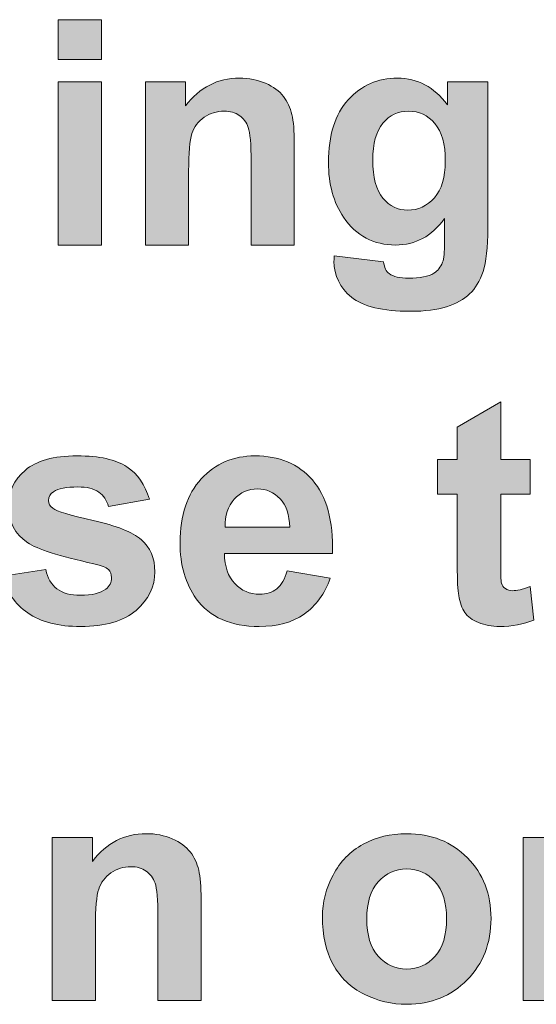
# Model space of a CAD drawing. Extents: x 0 to 485, y 0 to 238.
# Drawn here: x 77 to 81, y 20 to 28 of the extents above; entities that cross this region are included whole.
import ezdxf

# ---------------------------------------------------------------- set-up
doc = ezdxf.new("R2010")
doc.units = 0
doc.layers.add('Visible', color=7, linetype='CONTINUOUS', lineweight=15)

msp = doc.modelspace()

# ---------------------------------------------------------------- hatches: boundary and pattern name
at = {"layer": 'Visible', "linetype": 'Continuous', "true_color": 0xbbbaba}
for points in [[(76.9881, 27.4264), (76.9881, 27.7399), (77.3269, 27.7399), (77.3269, 27.4264)], [(76.9881, 25.9722), (76.9881, 27.2528), (77.3269, 27.2528), (77.3269, 25.9722)]]:
    msp.add_hatch(color=9, dxfattribs=at).paths.add_polyline_path(points)
h = msp.add_hatch(color=9, dxfattribs=at)
edge = h.paths.add_edge_path()
edge.add_line((78.8394, 26.7681), (78.8394, 25.9722))
edge.add_line((78.8394, 25.9722), (78.5006, 25.9722))
edge.add_line((78.5006, 25.9722), (78.5006, 26.6258))
edge.add_spline(control_points=[(78.5006, 26.6258), (78.5006, 26.764), (78.4934, 26.8535), (78.4789, 26.8941)], knot_values=[0, 0, 0, 0, 1, 1, 1, 1], degree=3, periodic=0)
edge.add_spline(control_points=[(78.4789, 26.8941), (78.4644, 26.9347), (78.4409, 26.9662), (78.4083, 26.9887)], knot_values=[0, 0, 0, 0, 1, 1, 1, 1], degree=3, periodic=0)
edge.add_spline(control_points=[(78.4083, 26.9887), (78.3758, 27.0112), (78.3366, 27.0225), (78.2908, 27.0225)], knot_values=[0, 0, 0, 0, 1, 1, 1, 1], degree=3, periodic=0)
edge.add_spline(control_points=[(78.2908, 27.0225), (78.2321, 27.0225), (78.1794, 27.0064), (78.1328, 26.9742)], knot_values=[0, 0, 0, 0, 1, 1, 1, 1], degree=3, periodic=0)
edge.add_spline(control_points=[(78.1328, 26.9742), (78.0862, 26.9421), (78.0542, 26.8995), (78.037, 26.8464)], knot_values=[0, 0, 0, 0, 1, 1, 1, 1], degree=3, periodic=0)
edge.add_spline(control_points=[(78.037, 26.8464), (78.0197, 26.7934), (78.011, 26.6953), (78.011, 26.5522)], knot_values=[0, 0, 0, 0, 1, 1, 1, 1], degree=3, periodic=0)
edge.add_line((78.011, 26.5522), (78.011, 25.9722))
edge.add_line((78.011, 25.9722), (77.6722, 25.9722))
edge.add_line((77.6722, 25.9722), (77.6722, 27.2528))
edge.add_line((77.6722, 27.2528), (77.9869, 27.2528))
edge.add_line((77.9869, 27.2528), (77.9869, 27.0647))
edge.add_spline(control_points=[(77.9869, 27.0647), (78.0987, 27.2094), (78.2393, 27.2817), (78.4089, 27.2817)], knot_values=[0, 0, 0, 0, 1, 1, 1, 1], degree=3, periodic=0)
edge.add_spline(control_points=[(78.4089, 27.2817), (78.4837, 27.2817), (78.552, 27.2683), (78.6139, 27.2413)], knot_values=[0, 0, 0, 0, 1, 1, 1, 1], degree=3, periodic=0)
edge.add_spline(control_points=[(78.6139, 27.2413), (78.6758, 27.2144), (78.7227, 27.18), (78.7544, 27.1382)], knot_values=[0, 0, 0, 0, 1, 1, 1, 1], degree=3, periodic=0)
edge.add_spline(control_points=[(78.7544, 27.1382), (78.7862, 27.0964), (78.8083, 27.049), (78.8207, 26.996)], knot_values=[0, 0, 0, 0, 1, 1, 1, 1], degree=3, periodic=0)
edge.add_spline(control_points=[(78.8207, 26.996), (78.8332, 26.9429), (78.8394, 26.8669), (78.8394, 26.7681)], knot_values=[0, 0, 0, 0, 1, 1, 1, 1], degree=3, periodic=0)
h = msp.add_hatch(color=9, dxfattribs=at)
edge = h.paths.add_edge_path()
edge.add_line((79.1521, 25.8878), (79.1521, 25.8878))
edge.add_line((79.1521, 25.8878), (79.5392, 25.8408))
edge.add_spline(control_points=[(79.5392, 25.8408), (79.5456, 25.7958), (79.5605, 25.7648), (79.5838, 25.748)], knot_values=[0, 0, 0, 0, 1, 1, 1, 1], degree=3, periodic=0)
edge.add_spline(control_points=[(79.5838, 25.748), (79.6159, 25.7238), (79.6666, 25.7118), (79.7357, 25.7118)], knot_values=[0, 0, 0, 0, 1, 1, 1, 1], degree=3, periodic=0)
edge.add_spline(control_points=[(79.7357, 25.7118), (79.8241, 25.7118), (79.8904, 25.7251), (79.9347, 25.7516)], knot_values=[0, 0, 0, 0, 1, 1, 1, 1], degree=3, periodic=0)
edge.add_spline(control_points=[(79.9347, 25.7516), (79.9644, 25.7693), (79.9869, 25.7978), (80.0022, 25.8372)], knot_values=[0, 0, 0, 0, 1, 1, 1, 1], degree=3, periodic=0)
edge.add_spline(control_points=[(80.0022, 25.8372), (80.0126, 25.8653), (80.0179, 25.9172), (80.0179, 25.9927)], knot_values=[0, 0, 0, 0, 1, 1, 1, 1], degree=3, periodic=0)
edge.add_line((80.0179, 25.9927), (80.0179, 26.1796))
edge.add_spline(control_points=[(80.0179, 26.1796), (79.9166, 26.0414), (79.7888, 25.9722), (79.6344, 25.9722)], knot_values=[0, 0, 0, 0, 1, 1, 1, 1], degree=3, periodic=0)
edge.add_spline(control_points=[(79.6344, 25.9722), (79.4624, 25.9722), (79.3261, 26.045), (79.2257, 26.1905)], knot_values=[0, 0, 0, 0, 1, 1, 1, 1], degree=3, periodic=0)
edge.add_spline(control_points=[(79.2257, 26.1905), (79.1469, 26.3054), (79.1075, 26.4485), (79.1075, 26.6197)], knot_values=[0, 0, 0, 0, 1, 1, 1, 1], degree=3, periodic=0)
edge.add_spline(control_points=[(79.1075, 26.6197), (79.1075, 26.8344), (79.1591, 26.9984), (79.2624, 27.1117)], knot_values=[0, 0, 0, 0, 1, 1, 1, 1], degree=3, periodic=0)
edge.add_spline(control_points=[(79.2624, 27.1117), (79.3657, 27.225), (79.4941, 27.2817), (79.6477, 27.2817)], knot_values=[0, 0, 0, 0, 1, 1, 1, 1], degree=3, periodic=0)
edge.add_spline(control_points=[(79.6477, 27.2817), (79.806, 27.2817), (79.9367, 27.2122), (80.0396, 27.0731)], knot_values=[0, 0, 0, 0, 1, 1, 1, 1], degree=3, periodic=0)
edge.add_line((80.0396, 27.0731), (80.0396, 27.2528))
edge.add_line((80.0396, 27.2528), (80.3567, 27.2528))
edge.add_line((80.3567, 27.2528), (80.3567, 26.1037))
edge.add_spline(control_points=[(80.3567, 26.1037), (80.3567, 25.9525), (80.3442, 25.8396), (80.3193, 25.7648)], knot_values=[0, 0, 0, 0, 1, 1, 1, 1], degree=3, periodic=0)
edge.add_spline(control_points=[(80.3193, 25.7648), (80.2944, 25.6901), (80.2594, 25.6314), (80.2144, 25.5888)], knot_values=[0, 0, 0, 0, 1, 1, 1, 1], degree=3, periodic=0)
edge.add_spline(control_points=[(80.2144, 25.5888), (80.1694, 25.5462), (80.1093, 25.5128), (80.0341, 25.4887)], knot_values=[0, 0, 0, 0, 1, 1, 1, 1], degree=3, periodic=0)
edge.add_spline(control_points=[(80.0341, 25.4887), (79.959, 25.4646), (79.8639, 25.4525), (79.749, 25.4525)], knot_values=[0, 0, 0, 0, 1, 1, 1, 1], degree=3, periodic=0)
edge.add_spline(control_points=[(79.749, 25.4525), (79.5319, 25.4525), (79.378, 25.4897), (79.2872, 25.5641)], knot_values=[0, 0, 0, 0, 1, 1, 1, 1], degree=3, periodic=0)
edge.add_spline(control_points=[(79.2872, 25.5641), (79.1963, 25.6384), (79.1509, 25.7327), (79.1509, 25.8468)], knot_values=[0, 0, 0, 0, 1, 1, 1, 1], degree=3, periodic=0)
edge.add_spline(control_points=[(79.1509, 25.8468), (79.1509, 25.8581), (79.1513, 25.8718), (79.1521, 25.8878)], knot_values=[0, 0, 0, 0, 1, 1, 1, 1], degree=3, periodic=0)
edge = h.paths.add_edge_path(flags=16)
edge.add_spline(control_points=[(79.5337, 26.9278), (79.4811, 26.8647), (79.4548, 26.7685), (79.4548, 26.639)], knot_values=[0, 0, 0, 0, 1, 1, 1, 1], degree=3, periodic=0)
edge.add_spline(control_points=[(79.4548, 26.639), (79.4548, 26.5032), (79.4811, 26.4037), (79.5337, 26.3406)], knot_values=[0, 0, 0, 0, 1, 1, 1, 1], degree=3, periodic=0)
edge.add_spline(control_points=[(79.5337, 26.3406), (79.5864, 26.2775), (79.6513, 26.246), (79.7285, 26.246)], knot_values=[0, 0, 0, 0, 1, 1, 1, 1], degree=3, periodic=0)
edge.add_spline(control_points=[(79.7285, 26.246), (79.8113, 26.246), (79.8812, 26.2783), (79.9383, 26.343)], knot_values=[0, 0, 0, 0, 1, 1, 1, 1], degree=3, periodic=0)
edge.add_spline(control_points=[(79.9383, 26.343), (79.9954, 26.4077), (80.0239, 26.5036), (80.0239, 26.6306)], knot_values=[0, 0, 0, 0, 1, 1, 1, 1], degree=3, periodic=0)
edge.add_spline(control_points=[(80.0239, 26.6306), (80.0239, 26.7632), (79.9966, 26.8617), (79.9419, 26.926)], knot_values=[0, 0, 0, 0, 1, 1, 1, 1], degree=3, periodic=0)
edge.add_spline(control_points=[(79.9419, 26.926), (79.8872, 26.9903), (79.8181, 27.0225), (79.7345, 27.0225)], knot_values=[0, 0, 0, 0, 1, 1, 1, 1], degree=3, periodic=0)
edge.add_spline(control_points=[(79.7345, 27.0225), (79.6533, 27.0225), (79.5864, 26.9909), (79.5337, 26.9278)], knot_values=[0, 0, 0, 0, 1, 1, 1, 1], degree=3, periodic=0)
h = msp.add_hatch(color=9, dxfattribs=at)
edge = h.paths.add_edge_path()
edge.add_line((80.1178, 23.4611), (80.1178, 24.0194))
edge.add_line((80.1178, 24.0194), (79.9622, 24.0194))
edge.add_line((79.9622, 24.0194), (79.9622, 24.2895))
edge.add_line((79.9622, 24.2895), (80.1178, 24.2895))
edge.add_line((80.1178, 24.2895), (80.1178, 24.5439))
edge.add_line((80.1178, 24.5439), (80.4578, 24.7416))
edge.add_line((80.4578, 24.7416), (80.4578, 24.2895))
edge.add_line((80.4578, 24.2895), (80.6893, 24.2895))
edge.add_line((80.6893, 24.2895), (80.6893, 24.0194))
edge.add_line((80.6893, 24.0194), (80.4578, 24.0194))
edge.add_line((80.4578, 24.0194), (80.4578, 23.5033))
edge.add_spline(control_points=[(80.4578, 23.5033), (80.4578, 23.3988), (80.46, 23.3379), (80.4644, 23.3206)], knot_values=[0, 0, 0, 0, 1, 1, 1, 1], degree=3, periodic=0)
edge.add_spline(control_points=[(80.4644, 23.3206), (80.4688, 23.3033), (80.4789, 23.2891), (80.4946, 23.2778)], knot_values=[0, 0, 0, 0, 1, 1, 1, 1], degree=3, periodic=0)
edge.add_spline(control_points=[(80.4946, 23.2778), (80.5102, 23.2665), (80.5293, 23.2609), (80.5518, 23.2609)], knot_values=[0, 0, 0, 0, 1, 1, 1, 1], degree=3, periodic=0)
edge.add_spline(control_points=[(80.5518, 23.2609), (80.5832, 23.2609), (80.6286, 23.2718), (80.6881, 23.2935)], knot_values=[0, 0, 0, 0, 1, 1, 1, 1], degree=3, periodic=0)
edge.add_line((80.6881, 23.2935), (80.717, 23.0306))
edge.add_spline(control_points=[(80.717, 23.0306), (80.6383, 22.9969), (80.549, 22.98), (80.4494, 22.98)], knot_values=[0, 0, 0, 0, 1, 1, 1, 1], degree=3, periodic=0)
edge.add_spline(control_points=[(80.4494, 22.98), (80.3883, 22.98), (80.3332, 22.9902), (80.2842, 23.0107)], knot_values=[0, 0, 0, 0, 1, 1, 1, 1], degree=3, periodic=0)
edge.add_spline(control_points=[(80.2842, 23.0107), (80.2351, 23.0312), (80.1992, 23.0577), (80.1762, 23.0903)], knot_values=[0, 0, 0, 0, 1, 1, 1, 1], degree=3, periodic=0)
edge.add_spline(control_points=[(80.1762, 23.0903), (80.1533, 23.1229), (80.1375, 23.1669), (80.1286, 23.2223)], knot_values=[0, 0, 0, 0, 1, 1, 1, 1], degree=3, periodic=0)
edge.add_spline(control_points=[(80.1286, 23.2223), (80.1214, 23.2617), (80.1178, 23.3413), (80.1178, 23.4611)], knot_values=[0, 0, 0, 0, 1, 1, 1, 1], degree=3, periodic=0)
h = msp.add_hatch(color=9, dxfattribs=at)
edge = h.paths.add_edge_path()
edge.add_line((76.5502, 23.3743), (76.5502, 23.3743))
edge.add_line((76.5502, 23.3743), (76.8902, 23.4261))
edge.add_spline(control_points=[(76.8902, 23.4261), (76.9047, 23.3602), (76.934, 23.3102), (76.9782, 23.276)], knot_values=[0, 0, 0, 0, 1, 1, 1, 1], degree=3, periodic=0)
edge.add_spline(control_points=[(76.9782, 23.276), (77.0225, 23.2418), (77.0844, 23.2247), (77.1639, 23.2247)], knot_values=[0, 0, 0, 0, 1, 1, 1, 1], degree=3, periodic=0)
edge.add_spline(control_points=[(77.1639, 23.2247), (77.2516, 23.2247), (77.3175, 23.2408), (77.3617, 23.273)], knot_values=[0, 0, 0, 0, 1, 1, 1, 1], degree=3, periodic=0)
edge.add_spline(control_points=[(77.3617, 23.273), (77.3914, 23.2955), (77.4063, 23.3256), (77.4063, 23.3634)], knot_values=[0, 0, 0, 0, 1, 1, 1, 1], degree=3, periodic=0)
edge.add_spline(control_points=[(77.4063, 23.3634), (77.4063, 23.3891), (77.3983, 23.4104), (77.3822, 23.4273)], knot_values=[0, 0, 0, 0, 1, 1, 1, 1], degree=3, periodic=0)
edge.add_spline(control_points=[(77.3822, 23.4273), (77.3653, 23.4434), (77.3275, 23.4583), (77.2688, 23.4719)], knot_values=[0, 0, 0, 0, 1, 1, 1, 1], degree=3, periodic=0)
edge.add_spline(control_points=[(77.2688, 23.4719), (76.9955, 23.5322), (76.8223, 23.5873), (76.7491, 23.6371)], knot_values=[0, 0, 0, 0, 1, 1, 1, 1], degree=3, periodic=0)
edge.add_spline(control_points=[(76.7491, 23.6371), (76.6479, 23.7063), (76.5972, 23.8023), (76.5972, 23.9253)], knot_values=[0, 0, 0, 0, 1, 1, 1, 1], degree=3, periodic=0)
edge.add_spline(control_points=[(76.5972, 23.9253), (76.5972, 24.0362), (76.641, 24.1295), (76.7286, 24.205)], knot_values=[0, 0, 0, 0, 1, 1, 1, 1], degree=3, periodic=0)
edge.add_spline(control_points=[(76.7286, 24.205), (76.8163, 24.2806), (76.9521, 24.3184), (77.1362, 24.3184)], knot_values=[0, 0, 0, 0, 1, 1, 1, 1], degree=3, periodic=0)
edge.add_spline(control_points=[(77.1362, 24.3184), (77.3114, 24.3184), (77.4417, 24.2898), (77.5269, 24.2328)], knot_values=[0, 0, 0, 0, 1, 1, 1, 1], degree=3, periodic=0)
edge.add_spline(control_points=[(77.5269, 24.2328), (77.6121, 24.1757), (77.6708, 24.0913), (77.7029, 23.9796)], knot_values=[0, 0, 0, 0, 1, 1, 1, 1], degree=3, periodic=0)
edge.add_line((77.7029, 23.9796), (77.3834, 23.9205))
edge.add_spline(control_points=[(77.3834, 23.9205), (77.3697, 23.9703), (77.3438, 24.0085), (77.3056, 24.035)], knot_values=[0, 0, 0, 0, 1, 1, 1, 1], degree=3, periodic=0)
edge.add_spline(control_points=[(77.3056, 24.035), (77.2674, 24.0616), (77.213, 24.0748), (77.1422, 24.0748)], knot_values=[0, 0, 0, 0, 1, 1, 1, 1], degree=3, periodic=0)
edge.add_spline(control_points=[(77.1422, 24.0748), (77.053, 24.0748), (76.9891, 24.0624), (76.9505, 24.0374)], knot_values=[0, 0, 0, 0, 1, 1, 1, 1], degree=3, periodic=0)
edge.add_spline(control_points=[(76.9505, 24.0374), (76.9248, 24.0198), (76.9119, 23.9968), (76.9119, 23.9687)], knot_values=[0, 0, 0, 0, 1, 1, 1, 1], degree=3, periodic=0)
edge.add_spline(control_points=[(76.9119, 23.9687), (76.9119, 23.9446), (76.9232, 23.9241), (76.9457, 23.9072)], knot_values=[0, 0, 0, 0, 1, 1, 1, 1], degree=3, periodic=0)
edge.add_spline(control_points=[(76.9457, 23.9072), (76.9762, 23.8847), (77.0817, 23.853), (77.2622, 23.812)], knot_values=[0, 0, 0, 0, 1, 1, 1, 1], degree=3, periodic=0)
edge.add_spline(control_points=[(77.2622, 23.812), (77.4427, 23.771), (77.5687, 23.7207), (77.6402, 23.6612)], knot_values=[0, 0, 0, 0, 1, 1, 1, 1], degree=3, periodic=0)
edge.add_spline(control_points=[(77.6402, 23.6612), (77.711, 23.6009), (77.7463, 23.5169), (77.7463, 23.4092)], knot_values=[0, 0, 0, 0, 1, 1, 1, 1], degree=3, periodic=0)
edge.add_spline(control_points=[(77.7463, 23.4092), (77.7463, 23.2919), (77.6973, 23.191), (77.5992, 23.1066)], knot_values=[0, 0, 0, 0, 1, 1, 1, 1], degree=3, periodic=0)
edge.add_spline(control_points=[(77.5992, 23.1066), (77.5011, 23.0222), (77.3561, 22.98), (77.1639, 22.98)], knot_values=[0, 0, 0, 0, 1, 1, 1, 1], degree=3, periodic=0)
edge.add_spline(control_points=[(77.1639, 22.98), (76.9895, 22.98), (76.8514, 23.0153), (76.7497, 23.0861)], knot_values=[0, 0, 0, 0, 1, 1, 1, 1], degree=3, periodic=0)
edge.add_spline(control_points=[(76.7497, 23.0861), (76.6481, 23.1568), (76.5815, 23.2529), (76.5502, 23.3743)], knot_values=[0, 0, 0, 0, 1, 1, 1, 1], degree=3, periodic=0)
h = msp.add_hatch(color=9, dxfattribs=at)
edge = h.paths.add_edge_path(flags=16)
edge.add_line((78.297, 23.7589), (78.8034, 23.7589))
edge.add_spline(control_points=[(78.8034, 23.7589), (78.801, 23.857), (78.7757, 23.9315), (78.7275, 23.9826)], knot_values=[0, 0, 0, 0, 1, 1, 1, 1], degree=3, periodic=0)
edge.add_spline(control_points=[(78.7275, 23.9826), (78.6792, 24.0336), (78.6205, 24.0591), (78.5514, 24.0591)], knot_values=[0, 0, 0, 0, 1, 1, 1, 1], degree=3, periodic=0)
edge.add_spline(control_points=[(78.5514, 24.0591), (78.4775, 24.0591), (78.4164, 24.0322), (78.3681, 23.9784)], knot_values=[0, 0, 0, 0, 1, 1, 1, 1], degree=3, periodic=0)
edge.add_spline(control_points=[(78.3681, 23.9784), (78.3199, 23.9245), (78.2962, 23.8513), (78.297, 23.7589)], knot_values=[0, 0, 0, 0, 1, 1, 1, 1], degree=3, periodic=0)
edge = h.paths.add_edge_path()
edge.add_line((79.1398, 23.5515), (78.291, 23.5515))
edge.add_spline(control_points=[(78.291, 23.5515), (78.2934, 23.451), (78.3207, 23.3729), (78.373, 23.317)], knot_values=[0, 0, 0, 0, 1, 1, 1, 1], degree=3, periodic=0)
edge.add_spline(control_points=[(78.373, 23.317), (78.4252, 23.2611), (78.4903, 23.2332), (78.5683, 23.2332)], knot_values=[0, 0, 0, 0, 1, 1, 1, 1], degree=3, periodic=0)
edge.add_spline(control_points=[(78.5683, 23.2332), (78.6213, 23.2332), (78.666, 23.2477), (78.7021, 23.2766)], knot_values=[0, 0, 0, 0, 1, 1, 1, 1], degree=3, periodic=0)
edge.add_spline(control_points=[(78.7021, 23.2766), (78.7383, 23.3055), (78.7656, 23.3522), (78.7841, 23.4165)], knot_values=[0, 0, 0, 0, 1, 1, 1, 1], degree=3, periodic=0)
edge.add_line((78.7841, 23.4165), (79.1217, 23.3598))
edge.add_spline(control_points=[(79.1217, 23.3598), (79.0783, 23.236), (79.0098, 23.1417), (78.9162, 23.077)], knot_values=[0, 0, 0, 0, 1, 1, 1, 1], degree=3, periodic=0)
edge.add_spline(control_points=[(78.9162, 23.077), (78.8225, 23.0123), (78.7054, 22.98), (78.5647, 22.98)], knot_values=[0, 0, 0, 0, 1, 1, 1, 1], degree=3, periodic=0)
edge.add_spline(control_points=[(78.5647, 22.98), (78.342, 22.98), (78.1772, 23.0527), (78.0703, 23.1982)], knot_values=[0, 0, 0, 0, 1, 1, 1, 1], degree=3, periodic=0)
edge.add_spline(control_points=[(78.0703, 23.1982), (77.9859, 23.3148), (77.9437, 23.4619), (77.9437, 23.6395)], knot_values=[0, 0, 0, 0, 1, 1, 1, 1], degree=3, periodic=0)
edge.add_spline(control_points=[(77.9437, 23.6395), (77.9437, 23.8518), (77.9992, 24.0179), (78.1101, 24.1381)], knot_values=[0, 0, 0, 0, 1, 1, 1, 1], degree=3, periodic=0)
edge.add_spline(control_points=[(78.1101, 24.1381), (78.221, 24.2583), (78.3613, 24.3184), (78.5309, 24.3184)], knot_values=[0, 0, 0, 0, 1, 1, 1, 1], degree=3, periodic=0)
edge.add_spline(control_points=[(78.5309, 24.3184), (78.7214, 24.3184), (78.8717, 24.2555), (78.9819, 24.1297)], knot_values=[0, 0, 0, 0, 1, 1, 1, 1], degree=3, periodic=0)
edge.add_spline(control_points=[(78.9819, 24.1297), (79.092, 24.0039), (79.1447, 23.8112), (79.1398, 23.5515)], knot_values=[0, 0, 0, 0, 1, 1, 1, 1], degree=3, periodic=0)
h = msp.add_hatch(color=9, dxfattribs=at)
edge = h.paths.add_edge_path()
edge.add_line((78.1085, 20.8414), (78.1085, 20.0456))
edge.add_line((78.1085, 20.0456), (77.7696, 20.0456))
edge.add_line((77.7696, 20.0456), (77.7696, 20.6991))
edge.add_spline(control_points=[(77.7696, 20.6991), (77.7696, 20.8374), (77.7624, 20.9268), (77.7479, 20.9674)], knot_values=[0, 0, 0, 0, 1, 1, 1, 1], degree=3, periodic=0)
edge.add_spline(control_points=[(77.7479, 20.9674), (77.7335, 21.008), (77.7099, 21.0395), (77.6774, 21.0621)], knot_values=[0, 0, 0, 0, 1, 1, 1, 1], degree=3, periodic=0)
edge.add_spline(control_points=[(77.6774, 21.0621), (77.6448, 21.0846), (77.6056, 21.0958), (77.5598, 21.0958)], knot_values=[0, 0, 0, 0, 1, 1, 1, 1], degree=3, periodic=0)
edge.add_spline(control_points=[(77.5598, 21.0958), (77.5011, 21.0958), (77.4485, 21.0797), (77.4019, 21.0476)], knot_values=[0, 0, 0, 0, 1, 1, 1, 1], degree=3, periodic=0)
edge.add_spline(control_points=[(77.4019, 21.0476), (77.3552, 21.0154), (77.3233, 20.9728), (77.306, 20.9198)], knot_values=[0, 0, 0, 0, 1, 1, 1, 1], degree=3, periodic=0)
edge.add_spline(control_points=[(77.306, 20.9198), (77.2887, 20.8667), (77.2801, 20.7686), (77.2801, 20.6256)], knot_values=[0, 0, 0, 0, 1, 1, 1, 1], degree=3, periodic=0)
edge.add_line((77.2801, 20.6256), (77.2801, 20.0456))
edge.add_line((77.2801, 20.0456), (76.9413, 20.0456))
edge.add_line((76.9413, 20.0456), (76.9413, 21.3261))
edge.add_line((76.9413, 21.3261), (77.256, 21.3261))
edge.add_line((77.256, 21.3261), (77.256, 21.138))
edge.add_spline(control_points=[(77.256, 21.138), (77.3677, 21.2827), (77.5084, 21.3551), (77.678, 21.3551)], knot_values=[0, 0, 0, 0, 1, 1, 1, 1], degree=3, periodic=0)
edge.add_spline(control_points=[(77.678, 21.3551), (77.7528, 21.3551), (77.8211, 21.3416), (77.883, 21.3147)], knot_values=[0, 0, 0, 0, 1, 1, 1, 1], degree=3, periodic=0)
edge.add_spline(control_points=[(77.883, 21.3147), (77.9449, 21.2877), (77.9917, 21.2534), (78.0234, 21.2116)], knot_values=[0, 0, 0, 0, 1, 1, 1, 1], degree=3, periodic=0)
edge.add_spline(control_points=[(78.0234, 21.2116), (78.0552, 21.1698), (78.0773, 21.1223), (78.0898, 21.0693)], knot_values=[0, 0, 0, 0, 1, 1, 1, 1], degree=3, periodic=0)
edge.add_spline(control_points=[(78.0898, 21.0693), (78.1022, 21.0162), (78.1085, 20.9403), (78.1085, 20.8414)], knot_values=[0, 0, 0, 0, 1, 1, 1, 1], degree=3, periodic=0)
h = msp.add_hatch(color=9, dxfattribs=at)
edge = h.paths.add_edge_path(flags=16)
edge.add_spline(control_points=[(79.4983, 20.9776), (79.438, 20.9101), (79.4079, 20.8129), (79.4079, 20.6858)], knot_values=[0, 0, 0, 0, 1, 1, 1, 1], degree=3, periodic=0)
edge.add_spline(control_points=[(79.4079, 20.6858), (79.4079, 20.5588), (79.438, 20.4616), (79.4983, 20.394)], knot_values=[0, 0, 0, 0, 1, 1, 1, 1], degree=3, periodic=0)
edge.add_spline(control_points=[(79.4983, 20.394), (79.5586, 20.3265), (79.633, 20.2928), (79.7214, 20.2928)], knot_values=[0, 0, 0, 0, 1, 1, 1, 1], degree=3, periodic=0)
edge.add_spline(control_points=[(79.7214, 20.2928), (79.8098, 20.2928), (79.884, 20.3265), (79.9439, 20.394)], knot_values=[0, 0, 0, 0, 1, 1, 1, 1], degree=3, periodic=0)
edge.add_spline(control_points=[(79.9439, 20.394), (80.0038, 20.4616), (80.0337, 20.5596), (80.0337, 20.6883)], knot_values=[0, 0, 0, 0, 1, 1, 1, 1], degree=3, periodic=0)
edge.add_spline(control_points=[(80.0337, 20.6883), (80.0337, 20.8137), (80.0038, 20.9101), (79.9439, 20.9776)], knot_values=[0, 0, 0, 0, 1, 1, 1, 1], degree=3, periodic=0)
edge.add_spline(control_points=[(79.9439, 20.9776), (79.884, 21.0452), (79.8098, 21.0789), (79.7214, 21.0789)], knot_values=[0, 0, 0, 0, 1, 1, 1, 1], degree=3, periodic=0)
edge.add_spline(control_points=[(79.7214, 21.0789), (79.633, 21.0789), (79.5586, 21.0452), (79.4983, 20.9776)], knot_values=[0, 0, 0, 0, 1, 1, 1, 1], degree=3, periodic=0)
edge = h.paths.add_edge_path()
edge.add_spline(control_points=[(79.1438, 20.3295), (79.0884, 20.432), (79.0606, 20.5568), (79.0606, 20.7039)], knot_values=[0, 0, 0, 0, 1, 1, 1, 1], degree=3, periodic=0)
edge.add_spline(control_points=[(79.0606, 20.7039), (79.0606, 20.8165), (79.0884, 20.9254), (79.1438, 21.0307)], knot_values=[0, 0, 0, 0, 1, 1, 1, 1], degree=3, periodic=0)
edge.add_spline(control_points=[(79.1438, 21.0307), (79.1993, 21.136), (79.2779, 21.2164), (79.3796, 21.2719)], knot_values=[0, 0, 0, 0, 1, 1, 1, 1], degree=3, periodic=0)
edge.add_spline(control_points=[(79.3796, 21.2719), (79.4812, 21.3273), (79.5948, 21.3551), (79.7202, 21.3551)], knot_values=[0, 0, 0, 0, 1, 1, 1, 1], degree=3, periodic=0)
edge.add_spline(control_points=[(79.7202, 21.3551), (79.9139, 21.3551), (80.0727, 21.2922), (80.1965, 21.1664)], knot_values=[0, 0, 0, 0, 1, 1, 1, 1], degree=3, periodic=0)
edge.add_spline(control_points=[(80.1965, 21.1664), (80.3203, 21.0405), (80.3822, 20.8816), (80.3822, 20.6895)], knot_values=[0, 0, 0, 0, 1, 1, 1, 1], degree=3, periodic=0)
edge.add_spline(control_points=[(80.3822, 20.6895), (80.3822, 20.4957), (80.3197, 20.3352), (80.1947, 20.2078)], knot_values=[0, 0, 0, 0, 1, 1, 1, 1], degree=3, periodic=0)
edge.add_spline(control_points=[(80.1947, 20.2078), (80.0697, 20.0803), (79.9123, 20.0166), (79.7226, 20.0166)], knot_values=[0, 0, 0, 0, 1, 1, 1, 1], degree=3, periodic=0)
edge.add_spline(control_points=[(79.7226, 20.0166), (79.6052, 20.0166), (79.4933, 20.0432), (79.3868, 20.0962)], knot_values=[0, 0, 0, 0, 1, 1, 1, 1], degree=3, periodic=0)
edge.add_spline(control_points=[(79.3868, 20.0962), (79.2803, 20.1493), (79.1993, 20.227), (79.1438, 20.3295)], knot_values=[0, 0, 0, 0, 1, 1, 1, 1], degree=3, periodic=0)
h = msp.add_hatch(color=9, dxfattribs=at)
edge = h.paths.add_edge_path()
edge.add_line((80.9722, 20.4411), (80.9722, 20.0456))
edge.add_line((80.9722, 20.0456), (80.6334, 20.0456))
edge.add_line((80.6334, 20.0456), (80.6334, 21.3261))
edge.add_line((80.6334, 21.3261), (80.9481, 21.3261))
edge.add_line((80.9481, 21.3261), (80.9481, 21.144))
edge.add_spline(control_points=[(80.9481, 21.144), (81.0019, 21.2301), (81.0504, 21.2867), (81.0934, 21.3141)], knot_values=[0, 0, 0, 0, 1, 1, 1, 1], degree=3, periodic=0)
edge.add_spline(control_points=[(81.0934, 21.3141), (81.1364, 21.3414), (81.1852, 21.3551), (81.2399, 21.3551)], knot_values=[0, 0, 0, 0, 1, 1, 1, 1], degree=3, periodic=0)
edge.add_spline(control_points=[(81.2399, 21.3551), (81.317, 21.3551), (81.3914, 21.3338), (81.4629, 21.2911)], knot_values=[0, 0, 0, 0, 1, 1, 1, 1], degree=3, periodic=0)
edge.add_line((81.4629, 21.2911), (81.358, 20.9957))
edge.add_spline(control_points=[(81.358, 20.9957), (81.301, 21.0327), (81.2479, 21.0512), (81.1989, 21.0512)], knot_values=[0, 0, 0, 0, 1, 1, 1, 1], degree=3, periodic=0)
edge.add_spline(control_points=[(81.1989, 21.0512), (81.1515, 21.0512), (81.1113, 21.0381), (81.0783, 21.012)], knot_values=[0, 0, 0, 0, 1, 1, 1, 1], degree=3, periodic=0)
edge.add_spline(control_points=[(81.0783, 21.012), (81.0453, 20.9859), (81.0194, 20.9387), (81.0005, 20.8703)], knot_values=[0, 0, 0, 0, 1, 1, 1, 1], degree=3, periodic=0)
edge.add_spline(control_points=[(81.0005, 20.8703), (80.9816, 20.802), (80.9722, 20.6589), (80.9722, 20.4411)], knot_values=[0, 0, 0, 0, 1, 1, 1, 1], degree=3, periodic=0)

# ---------------------------------------------------------------- linework, layer by layer
at = {"layer": 'Visible'}
for points in [[(76.9881, 27.4264), (76.9881, 27.7399), (77.3269, 27.7399), (77.3269, 27.4264), (76.9881, 27.4264)], [(76.9881, 25.9722), (76.9881, 27.2528), (77.3269, 27.2528), (77.3269, 25.9722), (76.9881, 25.9722)], [(78.011, 26.5522), (78.011, 25.9722), (77.6722, 25.9722), (77.6722, 27.2528), (77.9869, 27.2528), (77.9869, 27.0647)], [(80.0396, 27.0731), (80.0396, 27.2528), (80.3567, 27.2528), (80.3567, 26.1037)], [(78.8394, 26.7681), (78.8394, 25.9722)], [(78.8394, 25.9722), (78.5006, 25.9722), (78.5006, 26.6258)], [(79.4548, 26.639), (79.4548, 26.639)], [(80.0179, 25.9927), (80.0179, 26.1796)], [(79.1521, 25.8878), (79.5392, 25.8408)], [(79.1521, 25.8878), (79.1521, 25.8878)], [(80.1178, 23.4611), (80.1178, 24.0194), (79.9622, 24.0194), (79.9622, 24.2895), (80.1178, 24.2895), (80.1178, 24.5439), (80.4578, 24.7416), (80.4578, 24.2895), (80.6893, 24.2895)], [(80.6893, 24.2895), (80.6893, 24.0194), (80.4578, 24.0194), (80.4578, 23.5033)], [(77.7029, 23.9796), (77.3834, 23.9205)], [(78.297, 23.7589), (78.8034, 23.7589)], [(79.1398, 23.5515), (78.291, 23.5515)], [(76.5502, 23.3743), (76.8902, 23.4261)], [(78.7841, 23.4165), (79.1217, 23.3598)], [(78.7841, 23.4165), (78.7841, 23.4165)], [(80.6881, 23.2935), (80.717, 23.0306)], [(77.2801, 20.6256), (77.2801, 20.0456), (76.9413, 20.0456), (76.9413, 21.3261), (77.256, 21.3261), (77.256, 21.138)], [(80.9722, 20.0456), (80.6334, 20.0456), (80.6334, 21.3261), (80.9481, 21.3261), (80.9481, 21.144)], [(78.1085, 20.8414), (78.1085, 20.0456)], [(78.1085, 20.0456), (77.7696, 20.0456), (77.7696, 20.6991)], [(79.0606, 20.7039), (79.0606, 20.7039)], [(79.4079, 20.6858), (79.4079, 20.6858)]]:
    msp.add_lwpolyline(points, dxfattribs=at)
for points in [[(77.9869, 27.0647), (78.0987, 27.2094), (78.2393, 27.2817), (78.4089, 27.2817)], [(78.4089, 27.2817), (78.4837, 27.2817), (78.552, 27.2683), (78.6139, 27.2413)], [(79.2624, 27.1117), (79.3657, 27.225), (79.4941, 27.2817), (79.6477, 27.2817)], [(79.6477, 27.2817), (79.806, 27.2817), (79.9367, 27.2122), (80.0396, 27.0731)], [(78.6139, 27.2413), (78.6758, 27.2144), (78.7227, 27.18), (78.7544, 27.1382)], [(78.7544, 27.1382), (78.7862, 27.0964), (78.8083, 27.049), (78.8207, 26.996)], [(79.1075, 26.6197), (79.1075, 26.8344), (79.1591, 26.9984), (79.2624, 27.1117)], [(78.1328, 26.9742), (78.0862, 26.9421), (78.0542, 26.8995), (78.037, 26.8464)], [(78.2908, 27.0225), (78.2321, 27.0225), (78.1794, 27.0064), (78.1328, 26.9742)], [(78.4083, 26.9887), (78.3758, 27.0112), (78.3366, 27.0225), (78.2908, 27.0225)], [(78.4789, 26.8941), (78.4644, 26.9347), (78.4409, 26.9662), (78.4083, 26.9887)], [(78.8207, 26.996), (78.8332, 26.9429), (78.8394, 26.8669), (78.8394, 26.7681)], [(79.7345, 27.0225), (79.6533, 27.0225), (79.5864, 26.9909), (79.5337, 26.9278)], [(79.9419, 26.926), (79.8872, 26.9903), (79.8181, 27.0225), (79.7345, 27.0225)], [(78.5006, 26.6258), (78.5006, 26.764), (78.4934, 26.8535), (78.4789, 26.8941)], [(79.5337, 26.9278), (79.4811, 26.8647), (79.4548, 26.7685), (79.4548, 26.639)], [(80.0239, 26.6306), (80.0239, 26.7632), (79.9966, 26.8617), (79.9419, 26.926)], [(78.037, 26.8464), (78.0197, 26.7934), (78.011, 26.6953), (78.011, 26.5522)], [(79.2257, 26.1905), (79.1469, 26.3054), (79.1075, 26.4485), (79.1075, 26.6197)], [(79.4548, 26.639), (79.4548, 26.5032), (79.4811, 26.4037), (79.5337, 26.3406)], [(79.9383, 26.343), (79.9954, 26.4077), (80.0239, 26.5036), (80.0239, 26.6306)], [(79.5337, 26.3406), (79.5864, 26.2775), (79.6513, 26.246), (79.7285, 26.246)], [(79.7285, 26.246), (79.8113, 26.246), (79.8812, 26.2783), (79.9383, 26.343)], [(79.6344, 25.9722), (79.4624, 25.9722), (79.3261, 26.045), (79.2257, 26.1905)], [(80.0179, 26.1796), (79.9166, 26.0414), (79.7888, 25.9722), (79.6344, 25.9722)], [(80.3567, 26.1037), (80.3567, 25.9525), (80.3442, 25.8396), (80.3193, 25.7648)], [(80.0022, 25.8372), (80.0126, 25.8653), (80.0179, 25.9172), (80.0179, 25.9927)], [(79.1509, 25.8468), (79.1509, 25.8581), (79.1513, 25.8718), (79.1521, 25.8878)], [(79.2872, 25.5641), (79.1963, 25.6384), (79.1509, 25.7327), (79.1509, 25.8468)], [(79.5392, 25.8408), (79.5456, 25.7958), (79.5605, 25.7648), (79.5838, 25.748)], [(79.9347, 25.7516), (79.9644, 25.7693), (79.9869, 25.7978), (80.0022, 25.8372)], [(79.5838, 25.748), (79.6159, 25.7238), (79.6666, 25.7118), (79.7357, 25.7118)], [(79.7357, 25.7118), (79.8241, 25.7118), (79.8904, 25.7251), (79.9347, 25.7516)], [(80.3193, 25.7648), (80.2944, 25.6901), (80.2594, 25.6314), (80.2144, 25.5888)], [(79.749, 25.4525), (79.5319, 25.4525), (79.378, 25.4897), (79.2872, 25.5641)], [(80.2144, 25.5888), (80.1694, 25.5462), (80.1093, 25.5128), (80.0341, 25.4887)], [(80.0341, 25.4887), (79.959, 25.4646), (79.8639, 25.4525), (79.749, 25.4525)], [(76.7286, 24.205), (76.8163, 24.2806), (76.9521, 24.3184), (77.1362, 24.3184)], [(77.1362, 24.3184), (77.3114, 24.3184), (77.4417, 24.2898), (77.5269, 24.2328)], [(78.1101, 24.1381), (78.221, 24.2583), (78.3613, 24.3184), (78.5309, 24.3184)], [(78.5309, 24.3184), (78.7214, 24.3184), (78.8717, 24.2555), (78.9819, 24.1297)], [(76.5972, 23.9253), (76.5972, 24.0362), (76.641, 24.1295), (76.7286, 24.205)], [(77.5269, 24.2328), (77.6121, 24.1757), (77.6708, 24.0913), (77.7029, 23.9796)], [(77.9437, 23.6395), (77.9437, 23.8518), (77.9992, 24.0179), (78.1101, 24.1381)], [(78.9819, 24.1297), (79.092, 24.0039), (79.1447, 23.8112), (79.1398, 23.5515)], [(76.9505, 24.0374), (76.9248, 24.0198), (76.9119, 23.9968), (76.9119, 23.9687)], [(77.1422, 24.0748), (77.053, 24.0748), (76.9891, 24.0624), (76.9505, 24.0374)], [(77.3056, 24.035), (77.2674, 24.0616), (77.213, 24.0748), (77.1422, 24.0748)], [(77.3834, 23.9205), (77.3697, 23.9703), (77.3438, 24.0085), (77.3056, 24.035)], [(78.5514, 24.0591), (78.4775, 24.0591), (78.4164, 24.0322), (78.3681, 23.9784)], [(78.7275, 23.9826), (78.6792, 24.0336), (78.6205, 24.0591), (78.5514, 24.0591)], [(76.9119, 23.9687), (76.9119, 23.9446), (76.9232, 23.9241), (76.9457, 23.9072)], [(78.3681, 23.9784), (78.3199, 23.9245), (78.2962, 23.8513), (78.297, 23.7589)], [(78.8034, 23.7589), (78.801, 23.857), (78.7757, 23.9315), (78.7275, 23.9826)], [(76.7491, 23.6371), (76.6479, 23.7063), (76.5972, 23.8023), (76.5972, 23.9253)], [(76.9457, 23.9072), (76.9762, 23.8847), (77.0817, 23.853), (77.2622, 23.812)], [(77.2622, 23.812), (77.4427, 23.771), (77.5687, 23.7207), (77.6402, 23.6612)], [(77.2688, 23.4719), (76.9955, 23.5322), (76.8223, 23.5873), (76.7491, 23.6371)], [(77.6402, 23.6612), (77.711, 23.6009), (77.7463, 23.5169), (77.7463, 23.4092)], [(78.0703, 23.1982), (77.9859, 23.3148), (77.9437, 23.4619), (77.9437, 23.6395)], [(78.291, 23.5515), (78.2934, 23.451), (78.3207, 23.3729), (78.373, 23.317)], [(80.4578, 23.5033), (80.4578, 23.3988), (80.46, 23.3379), (80.4644, 23.3206)], [(76.8902, 23.4261), (76.9047, 23.3602), (76.934, 23.3102), (76.9782, 23.276)], [(77.3822, 23.4273), (77.3653, 23.4434), (77.3275, 23.4583), (77.2688, 23.4719)], [(77.4063, 23.3634), (77.4063, 23.3891), (77.3983, 23.4104), (77.3822, 23.4273)], [(77.7463, 23.4092), (77.7463, 23.2919), (77.6973, 23.191), (77.5992, 23.1066)], [(78.7021, 23.2766), (78.7383, 23.3055), (78.7656, 23.3522), (78.7841, 23.4165)], [(80.1286, 23.2223), (80.1214, 23.2617), (80.1178, 23.3413), (80.1178, 23.4611)], [(76.7497, 23.0861), (76.6481, 23.1568), (76.5815, 23.2529), (76.5502, 23.3743)], [(77.3617, 23.273), (77.3914, 23.2955), (77.4063, 23.3256), (77.4063, 23.3634)], [(79.1217, 23.3598), (79.0783, 23.236), (79.0098, 23.1417), (78.9162, 23.077)], [(76.9782, 23.276), (77.0225, 23.2418), (77.0844, 23.2247), (77.1639, 23.2247)], [(77.1639, 23.2247), (77.2516, 23.2247), (77.3175, 23.2408), (77.3617, 23.273)], [(78.373, 23.317), (78.4252, 23.2611), (78.4903, 23.2332), (78.5683, 23.2332)], [(78.5683, 23.2332), (78.6213, 23.2332), (78.666, 23.2477), (78.7021, 23.2766)], [(80.4644, 23.3206), (80.4688, 23.3033), (80.4789, 23.2891), (80.4946, 23.2778)], [(80.4946, 23.2778), (80.5102, 23.2665), (80.5293, 23.2609), (80.5518, 23.2609)], [(80.5518, 23.2609), (80.5832, 23.2609), (80.6286, 23.2718), (80.6881, 23.2935)], [(78.5647, 22.98), (78.342, 22.98), (78.1772, 23.0527), (78.0703, 23.1982)], [(80.1762, 23.0903), (80.1533, 23.1229), (80.1375, 23.1669), (80.1286, 23.2223)], [(77.5992, 23.1066), (77.5011, 23.0222), (77.3561, 22.98), (77.1639, 22.98)], [(77.1639, 22.98), (76.9895, 22.98), (76.8514, 23.0153), (76.7497, 23.0861)], [(78.9162, 23.077), (78.8225, 23.0123), (78.7054, 22.98), (78.5647, 22.98)], [(80.2842, 23.0107), (80.2351, 23.0312), (80.1992, 23.0577), (80.1762, 23.0903)], [(80.717, 23.0306), (80.6383, 22.9969), (80.549, 22.98), (80.4494, 22.98)], [(80.4494, 22.98), (80.3883, 22.98), (80.3332, 22.9902), (80.2842, 23.0107)], [(77.256, 21.138), (77.3677, 21.2827), (77.5084, 21.3551), (77.678, 21.3551)], [(77.678, 21.3551), (77.7528, 21.3551), (77.8211, 21.3416), (77.883, 21.3147)], [(79.3796, 21.2719), (79.4812, 21.3273), (79.5948, 21.3551), (79.7202, 21.3551)], [(79.7202, 21.3551), (79.9139, 21.3551), (80.0727, 21.2922), (80.1965, 21.1664)], [(77.883, 21.3147), (77.9449, 21.2877), (77.9917, 21.2534), (78.0234, 21.2116)], [(79.1438, 21.0307), (79.1993, 21.136), (79.2779, 21.2164), (79.3796, 21.2719)], [(78.0234, 21.2116), (78.0552, 21.1698), (78.0773, 21.1223), (78.0898, 21.0693)], [(80.1965, 21.1664), (80.3203, 21.0405), (80.3822, 20.8816), (80.3822, 20.6895)], [(77.5598, 21.0958), (77.5011, 21.0958), (77.4485, 21.0797), (77.4019, 21.0476)], [(77.6774, 21.0621), (77.6448, 21.0846), (77.6056, 21.0958), (77.5598, 21.0958)], [(77.4019, 21.0476), (77.3552, 21.0154), (77.3233, 20.9728), (77.306, 20.9198)], [(77.7479, 20.9674), (77.7335, 21.008), (77.7099, 21.0395), (77.6774, 21.0621)], [(78.0898, 21.0693), (78.1022, 21.0162), (78.1085, 20.9403), (78.1085, 20.8414)], [(79.0606, 20.7039), (79.0606, 20.8165), (79.0884, 20.9254), (79.1438, 21.0307)], [(79.7214, 21.0789), (79.633, 21.0789), (79.5586, 21.0452), (79.4983, 20.9776)], [(79.9439, 20.9776), (79.884, 21.0452), (79.8098, 21.0789), (79.7214, 21.0789)], [(77.7696, 20.6991), (77.7696, 20.8374), (77.7624, 20.9268), (77.7479, 20.9674)], [(79.4983, 20.9776), (79.438, 20.9101), (79.4079, 20.8129), (79.4079, 20.6858)], [(80.0337, 20.6883), (80.0337, 20.8137), (80.0038, 20.9101), (79.9439, 20.9776)], [(77.306, 20.9198), (77.2887, 20.8667), (77.2801, 20.7686), (77.2801, 20.6256)], [(79.1438, 20.3295), (79.0884, 20.432), (79.0606, 20.5568), (79.0606, 20.7039)], [(79.4079, 20.6858), (79.4079, 20.5588), (79.438, 20.4616), (79.4983, 20.394)], [(79.9439, 20.394), (80.0038, 20.4616), (80.0337, 20.5596), (80.0337, 20.6883)], [(80.3822, 20.6895), (80.3822, 20.4957), (80.3197, 20.3352), (80.1947, 20.2078)], [(79.4983, 20.394), (79.5586, 20.3265), (79.633, 20.2928), (79.7214, 20.2928)], [(79.7214, 20.2928), (79.8098, 20.2928), (79.884, 20.3265), (79.9439, 20.394)], [(79.3868, 20.0962), (79.2803, 20.1493), (79.1993, 20.227), (79.1438, 20.3295)], [(80.1947, 20.2078), (80.0697, 20.0803), (79.9123, 20.0166), (79.7226, 20.0166)], [(79.7226, 20.0166), (79.6052, 20.0166), (79.4933, 20.0432), (79.3868, 20.0962)]]:
    msp.add_open_spline(points, degree=3, dxfattribs=at)

doc.saveas('drawing.dxf')
